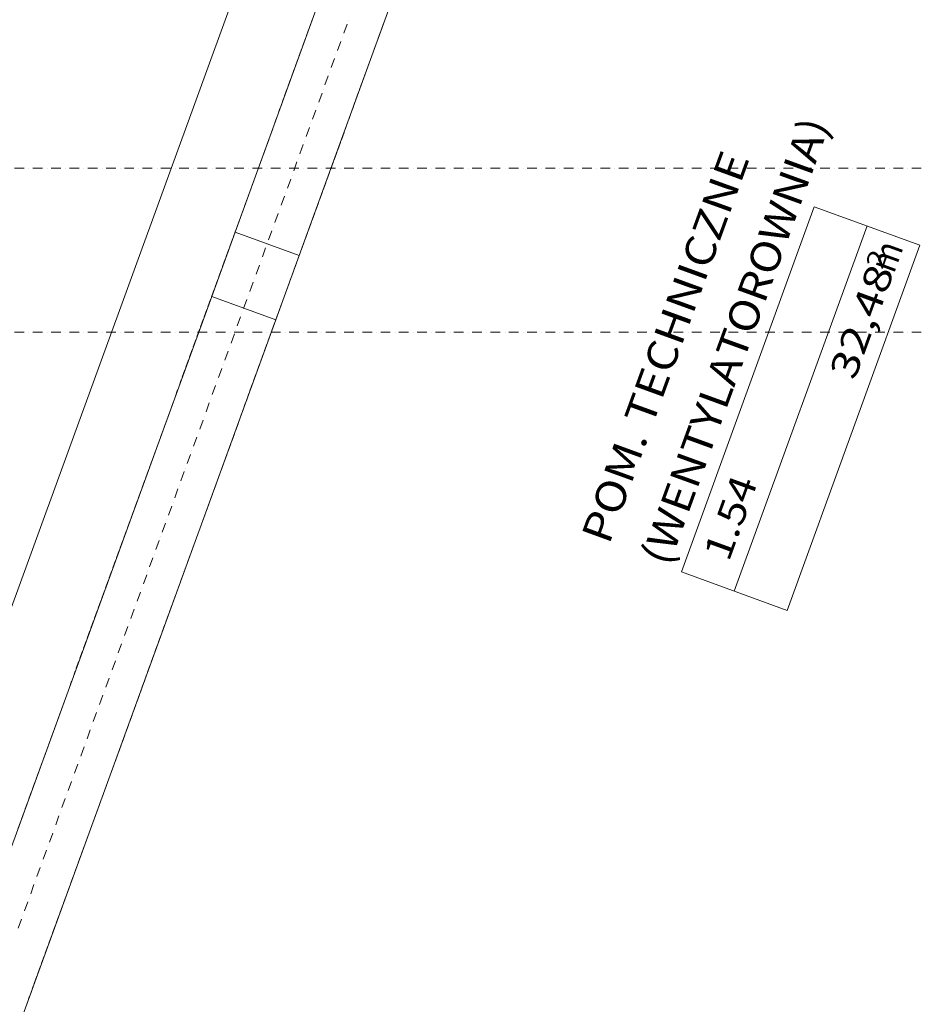
# Model space of a CAD drawing. Units: millimetres. Extents: x -2000 to 45500, y -500 to 29200.
# Drawn here: x 3954 to 7255, y 6530 to 10134 of the extents above; entities that cross this region are included whole.
import ezdxf
from ezdxf.enums import TextEntityAlignment as Align

# ---------------------------------------------------------------- set-up
doc = ezdxf.new("R2010")
doc.units = ezdxf.units.MM
for name, color, linetype in [('AP_BELKI - WIEŃCE', 7, 'Continuous'), ('AP_istniejące_STREFY', 7, 'Continuous'), ('AP_OSIE', 7, 'Continuous'), ('AP_STREFY', 7, 'Continuous'), ('AP_SŁUPY', 7, 'Continuous'), ('AP_ŚCIANY KONSTRUKCYJNE.ZEWN.', 7, 'Continuous')]:
    doc.layers.add(name, color=color, linetype=linetype)
doc.styles.add('Lucida Console', font='txt', dxfattribs={"height": 0.2})

msp = doc.modelspace()

# ---------------------------------------------------------------- linework, layer by layer
at = {"layer": 'AP_BELKI - WIEŃCE', "color": 8, "lineweight": 0}
for p, q in [((5018, 10112.4), (5027.7, 10138.9)), ((5004.6, 10075.6), (5014.3, 10102.1)), ((5279.1, 10098.8), (5288.8, 10125.3)), ((4991.2, 10038.9), (5000.9, 10065.4)), ((5265.7, 10062), (5275.4, 10088.6)), ((4977.9, 10002.1), (4987.5, 10028.6)), ((5252.3, 10025.3), (5262, 10051.8)), ((4964.5, 9965.3), (4974.1, 9991.8)), ((5239, 9988.5), (5248.6, 10015)), ((4951.1, 9928.6), (4960.7, 9955.1)), ((5225.6, 9951.8), (5235.2, 9978.3)), ((4937.7, 9891.8), (4947.4, 9918.3)), ((5212.2, 9915), (5221.8, 9941.5)), ((4924.3, 9855), (4934, 9881.6)), ((5198.8, 9878.2), (5208.5, 9904.7)), ((4911, 9818.3), (4920.6, 9844.8)), ((5185.4, 9841.5), (5195.1, 9868)), ((4897.6, 9781.5), (4907.2, 9808)), ((5172.1, 9804.7), (5181.7, 9831.2)), ((4884.2, 9744.8), (4893.8, 9771.3)), ((5158.7, 9767.9), (5168.3, 9794.5)), ((4870.8, 9708), (4880.5, 9734.5)), ((5145.3, 9731.2), (5154.9, 9757.7)), ((4857.4, 9671.2), (4867.1, 9697.7)), ((5131.9, 9694.4), (5141.6, 9720.9)), ((4844.1, 9634.5), (4853.7, 9661)), ((5118.5, 9657.6), (5128.2, 9684.2)), ((4830.7, 9597.7), (4840.3, 9624.2)), ((5105.2, 9620.9), (5114.8, 9647.4)), ((4817.3, 9560.9), (4826.9, 9587.5)), ((5091.8, 9584.1), (5101.4, 9610.6)), ((4803.9, 9524.2), (4813.6, 9550.7)), ((5078.4, 9547.4), (5088, 9573.9)), ((4790.5, 9487.4), (4800.2, 9513.9)), ((5065, 9510.6), (5074.7, 9537.1)), ((5051.6, 9473.8), (5061.3, 9500.4)), ((4777.1, 9450.6), (4786.8, 9477.2)), ((5038.2, 9437.1), (5047.9, 9463.6)), ((4763.8, 9413.9), (4773.4, 9440.4)), ((5024.9, 9400.3), (5034.5, 9426.8)), ((4750.4, 9377.1), (4760, 9403.6)), ((5011.5, 9363.5), (5021.1, 9390.1)), ((4737, 9340.4), (4746.7, 9366.9)), ((4998.1, 9326.8), (5007.8, 9353.3)), ((4723.6, 9303.6), (4733.3, 9330.1)), ((4984.7, 9290), (4994.4, 9316.5)), ((4710.2, 9266.8), (4719.9, 9293.4)), ((4971.3, 9253.3), (4981, 9279.8)), ((4696.9, 9230.1), (4706.5, 9256.6)), ((4958, 9216.5), (4967.6, 9243)), ((4683.5, 9193.3), (4693.1, 9219.8)), ((4944.6, 9179.7), (4954.2, 9206.3)), ((4670.1, 9156.5), (4679.8, 9183.1)), ((4931.2, 9143), (4940.9, 9169.5)), ((4656.7, 9119.8), (4666.4, 9146.3)), ((4917.8, 9106.2), (4927.5, 9132.7)), ((4643.3, 9083), (4653, 9109.5)), ((4904.4, 9069.4), (4914.1, 9096)), ((4630, 9046.3), (4639.6, 9072.8)), ((4891.1, 9032.7), (4900.7, 9059.2)), ((4616.6, 9009.5), (4626.2, 9036)), ((4877.7, 8995.9), (4887.3, 9022.4)), ((4603.2, 8972.7), (4612.9, 8999.3)), ((4864.3, 8959.2), (4874, 8985.7)), ((4589.8, 8936), (4599.5, 8962.5)), ((4850.9, 8922.4), (4860.6, 8948.9)), ((4576.4, 8899.2), (4586.1, 8925.7)), ((4837.5, 8885.6), (4847.2, 8912.1)), ((4563.1, 8862.4), (4572.7, 8889)), ((4824.2, 8848.9), (4833.8, 8875.4)), ((4549.7, 8825.7), (4559.3, 8852.2)), ((4810.8, 8812.1), (4820.4, 8838.6)), ((4536.3, 8788.9), (4545.9, 8815.4)), ((4797.4, 8775.3), (4807.1, 8801.9)), ((4522.9, 8752.2), (4532.6, 8778.7)), ((4784, 8738.6), (4793.7, 8765.1)), ((4509.5, 8715.4), (4519.2, 8741.9)), ((4770.6, 8701.8), (4780.3, 8728.3)), ((4496.2, 8678.6), (4505.8, 8705.1)), ((4757.3, 8665.1), (4766.9, 8691.6)), ((4482.8, 8641.9), (4492.4, 8668.4)), ((4743.9, 8628.3), (4753.5, 8654.8)), ((4469.4, 8605.1), (4479, 8631.6)), ((4730.5, 8591.5), (4740.1, 8618)), ((4456, 8568.3), (4465.7, 8594.9)), ((4717.1, 8554.8), (4726.8, 8581.3)), ((4442.6, 8531.6), (4452.3, 8558.1)), ((4703.7, 8518), (4713.4, 8544.5)), ((4429.3, 8494.8), (4438.9, 8521.3)), ((4690.4, 8481.2), (4700, 8507.8)), ((4415.9, 8458.1), (4425.5, 8484.6)), ((4677, 8444.5), (4686.6, 8471)), ((4402.5, 8421.3), (4412.1, 8447.8)), ((4663.6, 8407.7), (4673.2, 8434.2)), ((4389.1, 8384.5), (4398.8, 8411)), ((4650.2, 8370.9), (4659.9, 8397.5)), ((4375.7, 8347.8), (4385.4, 8374.3)), ((4636.8, 8334.2), (4646.5, 8360.7)), ((4362.3, 8311), (4372, 8337.5)), ((4349, 8274.2), (4358.6, 8300.8)), ((4623.5, 8297.4), (4633.1, 8323.9)), ((4335.6, 8237.5), (4345.2, 8264)), ((4610.1, 8260.7), (4619.7, 8287.2)), ((4322.2, 8200.7), (4331.9, 8227.2)), ((4596.7, 8223.9), (4606.3, 8250.4)), ((4308.8, 8163.9), (4318.5, 8190.5)), ((4583.3, 8187.1), (4593, 8213.7)), ((4295.4, 8127.2), (4305.1, 8153.7)), ((4569.9, 8150.4), (4579.6, 8176.9)), ((4282.1, 8090.4), (4291.7, 8116.9)), ((4556.5, 8113.6), (4566.2, 8140.1)), ((4268.7, 8053.7), (4278.3, 8080.2)), ((4543.2, 8076.8), (4552.8, 8103.4)), ((4255.3, 8016.9), (4265, 8043.4)), ((4529.8, 8040.1), (4539.4, 8066.6)), ((4241.9, 7980.1), (4251.6, 8006.7)), ((4516.4, 8003.3), (4526.1, 8029.8)), ((4228.5, 7943.4), (4238.2, 7969.9)), ((4503, 7966.6), (4512.7, 7993.1)), ((4215.2, 7906.6), (4224.8, 7933.1)), ((4489.6, 7929.8), (4499.3, 7956.3)), ((4201.8, 7869.8), (4211.4, 7896.4)), ((4476.3, 7893), (4485.9, 7919.6)), ((4188.4, 7833.1), (4198.1, 7859.6)), ((4462.9, 7856.3), (4472.5, 7882.8)), ((4175, 7796.3), (4184.7, 7822.8)), ((4449.5, 7819.5), (4459.2, 7846)), ((4161.6, 7759.6), (4171.3, 7786.1)), ((4436.1, 7782.7), (4445.8, 7809.3)), ((4148.3, 7722.8), (4157.9, 7749.3)), ((4422.7, 7746), (4432.4, 7772.5)), ((4134.9, 7686), (4144.5, 7712.6)), ((4409.4, 7709.2), (4419, 7735.7)), ((4396, 7672.5), (4405.6, 7699)), ((4121.5, 7649.3), (4131.2, 7675.8)), ((4382.6, 7635.7), (4392.3, 7662.2)), ((4108.1, 7612.5), (4117.8, 7639)), ((4369.2, 7598.9), (4378.9, 7625.4)), ((4094.7, 7575.7), (4104.4, 7602.3)), ((4355.8, 7562.2), (4365.5, 7588.7)), ((4081.4, 7539), (4091, 7565.5)), ((4342.5, 7525.4), (4352.1, 7551.9)), ((4068, 7502.2), (4077.6, 7528.7)), ((4329.1, 7488.6), (4338.7, 7515.2)), ((4054.6, 7465.5), (4064.2, 7492)), ((4315.7, 7451.9), (4325.4, 7478.4)), ((4041.2, 7428.7), (4050.9, 7455.2)), ((4302.3, 7415.1), (4312, 7441.6)), ((4027.8, 7391.9), (4037.5, 7418.4)), ((4288.9, 7378.4), (4298.6, 7404.9)), ((4014.5, 7355.2), (4024.1, 7381.7)), ((4275.6, 7341.6), (4285.2, 7368.1)), ((4001.1, 7318.4), (4010.7, 7344.9)), ((4262.2, 7304.8), (4271.8, 7331.3)), ((3987.7, 7281.6), (3997.3, 7308.2)), ((4248.8, 7268.1), (4258.4, 7294.6)), ((3974.3, 7244.9), (3984, 7271.4)), ((4235.4, 7231.3), (4245.1, 7257.8)), ((3960.9, 7208.1), (3970.6, 7234.6)), ((4222, 7194.5), (4231.7, 7221.1)), ((3947.6, 7171.4), (3957.2, 7197.9)), ((4208.7, 7157.8), (4218.3, 7184.3)), ((4195.3, 7121), (4204.9, 7147.5)), ((4181.9, 7084.2), (4191.5, 7110.8)), ((4168.5, 7047.5), (4178.2, 7074)), ((4155.1, 7010.7), (4164.8, 7037.2)), ((4141.8, 6974), (4151.4, 7000.5)), ((4128.4, 6937.2), (4138, 6963.7)), ((4115, 6900.4), (4124.6, 6927)), ((4101.6, 6863.7), (4111.3, 6890.2)), ((4088.2, 6826.9), (4097.9, 6853.4)), ((4074.8, 6790.1), (4084.5, 6816.7)), ((4061.5, 6753.4), (4071.1, 6779.9)), ((4048.1, 6716.6), (4057.7, 6743.1)), ((4034.7, 6679.9), (4044.4, 6706.4)), ((4021.3, 6643.1), (4031, 6669.6)), ((4007.9, 6606.3), (4017.6, 6632.9)), ((3994.6, 6569.6), (4004.2, 6596.1)), ((3981.2, 6532.8), (3990.8, 6559.3))]:
    msp.add_line(p, q, dxfattribs=at)
at = {"layer": 'AP_OSIE', "color": 8, "lineweight": 0}
for p, q in [((5157.6, 10130.4), (5157.6, 10130.4)), ((5152.8, 10117.2), (5140.7, 10084)), ((5134.7, 10067.5), (5134.7, 10067.5)), ((5129.8, 10054.2), (5117.8, 10021.1)), ((5106.9, 9991.2), (5094.9, 9958.1)), ((5111.7, 10004.5), (5111.7, 10004.5)), ((5084, 9928.2), (5071.9, 9895.1)), ((5088.8, 9941.5), (5088.8, 9941.5)), ((5065.9, 9878.5), (5065.9, 9878.5)), ((5061.1, 9865.2), (5049, 9832.1)), ((5038.1, 9802.3), (5026.1, 9769.1)), ((5043, 9815.5), (5043, 9815.5)), ((5015.2, 9739.3), (5003.2, 9706.1)), ((5020, 9752.5), (5020, 9752.5)), ((4992.3, 9676.3), (4980.2, 9643.1)), ((4997.1, 9689.5), (4997.1, 9689.5)), ((4974.2, 9626.6), (4974.2, 9626.6)), ((3935.2, 9590.4), (3970.5, 9590.4)), ((3988.2, 9590.4), (3988.2, 9590.4)), ((4002.3, 9590.4), (4037.6, 9590.4)), ((4055.2, 9590.4), (4055.2, 9590.4)), ((4069.3, 9590.4), (4104.6, 9590.4)), ((4122.2, 9590.4), (4122.2, 9590.4)), ((4136.3, 9590.4), (4171.6, 9590.4)), ((4189.2, 9590.4), (4189.2, 9590.4)), ((4203.4, 9590.4), (4238.6, 9590.4)), ((4256.3, 9590.4), (4256.3, 9590.4)), ((4270.4, 9590.4), (4305.7, 9590.4)), ((4323.3, 9590.4), (4323.3, 9590.4)), ((4337.4, 9590.4), (4372.7, 9590.4)), ((4390.3, 9590.4), (4390.3, 9590.4)), ((4404.4, 9590.4), (4439.7, 9590.4)), ((4457.4, 9590.4), (4457.4, 9590.4)), ((4471.5, 9590.4), (4506.7, 9590.4)), ((4524.4, 9590.4), (4524.4, 9590.4)), ((4538.5, 9590.4), (4573.8, 9590.4)), ((4591.4, 9590.4), (4591.4, 9590.4)), ((4605.5, 9590.4), (4640.8, 9590.4)), ((4658.4, 9590.4), (4658.4, 9590.4)), ((4672.6, 9590.4), (4707.8, 9590.4)), ((4725.5, 9590.4), (4725.5, 9590.4)), ((4739.6, 9590.4), (4774.9, 9590.4)), ((4792.5, 9590.4), (4792.5, 9590.4)), ((4806.6, 9590.4), (4841.9, 9590.4)), ((4859.5, 9590.4), (4859.5, 9590.4)), ((4873.6, 9590.4), (4908.9, 9590.4)), ((4926.6, 9590.4), (4926.6, 9590.4)), ((4940.7, 9590.4), (4975.9, 9590.4)), ((4969.4, 9613.3), (4957.3, 9580.2)), ((4993.6, 9590.4), (4993.6, 9590.4)), ((5007.7, 9590.4), (5043, 9590.4)), ((5060.6, 9590.4), (5060.6, 9590.4)), ((5074.7, 9590.4), (5110, 9590.4)), ((5127.6, 9590.4), (5127.6, 9590.4)), ((5141.7, 9590.4), (5177, 9590.4)), ((5194.7, 9590.4), (5194.7, 9590.4)), ((5208.8, 9590.4), (5244.1, 9590.4)), ((5261.7, 9590.4), (5261.7, 9590.4)), ((5275.8, 9590.4), (5311.1, 9590.4)), ((5328.7, 9590.4), (5328.7, 9590.4)), ((5342.8, 9590.4), (5378.1, 9590.4)), ((5395.7, 9590.4), (5395.7, 9590.4)), ((5409.9, 9590.4), (5445.1, 9590.4)), ((5462.8, 9590.4), (5462.8, 9590.4)), ((5476.9, 9590.4), (5512.2, 9590.4)), ((5529.8, 9590.4), (5529.8, 9590.4)), ((5543.9, 9590.4), (5579.2, 9590.4)), ((5596.8, 9590.4), (5596.8, 9590.4)), ((5610.9, 9590.4), (5646.2, 9590.4)), ((5663.9, 9590.4), (5663.9, 9590.4)), ((5678, 9590.4), (5713.2, 9590.4)), ((5730.9, 9590.4), (5730.9, 9590.4)), ((5745, 9590.4), (5780.3, 9590.4)), ((5797.9, 9590.4), (5797.9, 9590.4)), ((5812, 9590.4), (5847.3, 9590.4)), ((5864.9, 9590.4), (5864.9, 9590.4)), ((5879.1, 9590.4), (5914.3, 9590.4)), ((5932, 9590.4), (5932, 9590.4)), ((5946.1, 9590.4), (5981.4, 9590.4)), ((5999, 9590.4), (5999, 9590.4)), ((6013.1, 9590.4), (6048.4, 9590.4)), ((6066, 9590.4), (6066, 9590.4)), ((6080.1, 9590.4), (6115.4, 9590.4)), ((6133.1, 9590.4), (6133.1, 9590.4)), ((6147.2, 9590.4), (6182.4, 9590.4)), ((6200.1, 9590.4), (6200.1, 9590.4)), ((6214.2, 9590.4), (6249.5, 9590.4)), ((6267.1, 9590.4), (6267.1, 9590.4)), ((6281.2, 9590.4), (6316.5, 9590.4)), ((6334.1, 9590.4), (6334.1, 9590.4)), ((6348.2, 9590.4), (6383.5, 9590.4)), ((6401.2, 9590.4), (6401.2, 9590.4)), ((6415.3, 9590.4), (6450.6, 9590.4)), ((6468.2, 9590.4), (6468.2, 9590.4)), ((6482.3, 9590.4), (6517.6, 9590.4)), ((6535.2, 9590.4), (6535.2, 9590.4)), ((6549.3, 9590.4), (6584.6, 9590.4)), ((6602.2, 9590.4), (6602.2, 9590.4)), ((6616.4, 9590.4), (6651.6, 9590.4)), ((6669.3, 9590.4), (6669.3, 9590.4)), ((6683.4, 9590.4), (6718.7, 9590.4)), ((6736.3, 9590.4), (6736.3, 9590.4)), ((6750.4, 9590.4), (6785.7, 9590.4)), ((6803.3, 9590.4), (6803.3, 9590.4)), ((6817.4, 9590.4), (6852.7, 9590.4)), ((6870.4, 9590.4), (6870.4, 9590.4)), ((6884.5, 9590.4), (6919.7, 9590.4)), ((6937.4, 9590.4), (6937.4, 9590.4)), ((6951.5, 9590.4), (6986.8, 9590.4)), ((7004.4, 9590.4), (7004.4, 9590.4)), ((7018.5, 9590.4), (7053.8, 9590.4)), ((7071.4, 9590.4), (7071.4, 9590.4)), ((7085.6, 9590.4), (7120.8, 9590.4)), ((7138.5, 9590.4), (7138.5, 9590.4)), ((7152.6, 9590.4), (7187.9, 9590.4)), ((7205.5, 9590.4), (7205.5, 9590.4)), ((7219.6, 9590.4), (7254.9, 9590.4)), ((4946.4, 9550.3), (4934.4, 9517.2)), ((4951.3, 9563.6), (4951.3, 9563.6)), ((4923.5, 9487.3), (4911.5, 9454.2)), ((4928.3, 9500.6), (4928.3, 9500.6)), ((4900.6, 9424.3), (4888.5, 9391.2)), ((4905.4, 9437.6), (4905.4, 9437.6)), ((4882.5, 9374.6), (4882.5, 9374.6)), ((4877.7, 9361.4), (4865.6, 9328.2)), ((4854.7, 9298.4), (4842.7, 9265.2)), ((4859.6, 9311.6), (4859.6, 9311.6)), ((4831.8, 9235.4), (4819.8, 9202.2)), ((4836.6, 9248.7), (4836.6, 9248.7)), ((4808.9, 9172.4), (4796.8, 9139.3)), ((4813.7, 9185.7), (4813.7, 9185.7)), ((4790.8, 9122.7), (4790.8, 9122.7)), ((4786, 9109.4), (4773.9, 9076.3)), ((4763, 9046.4), (4751, 9013.3)), ((4767.9, 9059.7), (4767.9, 9059.7)), ((3935.2, 8990.4), (3970.5, 8990.4)), ((3988.2, 8990.4), (3988.2, 8990.4)), ((4002.3, 8990.4), (4037.6, 8990.4)), ((4055.2, 8990.4), (4055.2, 8990.4)), ((4069.3, 8990.4), (4104.6, 8990.4)), ((4122.2, 8990.4), (4122.2, 8990.4)), ((4136.3, 8990.4), (4171.6, 8990.4)), ((4189.2, 8990.4), (4189.2, 8990.4)), ((4203.4, 8990.4), (4238.6, 8990.4)), ((4256.3, 8990.4), (4256.3, 8990.4)), ((4270.4, 8990.4), (4305.7, 8990.4)), ((4323.3, 8990.4), (4323.3, 8990.4)), ((4337.4, 8990.4), (4372.7, 8990.4)), ((4390.3, 8990.4), (4390.3, 8990.4)), ((4404.4, 8990.4), (4439.7, 8990.4)), ((4457.4, 8990.4), (4457.4, 8990.4)), ((4471.5, 8990.4), (4506.7, 8990.4)), ((4524.4, 8990.4), (4524.4, 8990.4)), ((4538.5, 8990.4), (4573.8, 8990.4)), ((4591.4, 8990.4), (4591.4, 8990.4)), ((4605.5, 8990.4), (4640.8, 8990.4)), ((4658.4, 8990.4), (4658.4, 8990.4)), ((4672.6, 8990.4), (4707.8, 8990.4)), ((4725.5, 8990.4), (4725.5, 8990.4)), ((4740.1, 8983.4), (4728.1, 8950.3)), ((4739.6, 8990.4), (4774.9, 8990.4)), ((4744.9, 8996.7), (4744.9, 8996.7)), ((4792.5, 8990.4), (4792.5, 8990.4)), ((4806.6, 8990.4), (4841.9, 8990.4)), ((4859.5, 8990.4), (4859.5, 8990.4)), ((4873.6, 8990.4), (4908.9, 8990.4)), ((4926.6, 8990.4), (4926.6, 8990.4)), ((4940.7, 8990.4), (4975.9, 8990.4)), ((4993.6, 8990.4), (4993.6, 8990.4)), ((5007.7, 8990.4), (5043, 8990.4)), ((5060.6, 8990.4), (5060.6, 8990.4)), ((5074.7, 8990.4), (5110, 8990.4)), ((5127.6, 8990.4), (5127.6, 8990.4)), ((5141.7, 8990.4), (5177, 8990.4)), ((5194.7, 8990.4), (5194.7, 8990.4)), ((5208.8, 8990.4), (5244.1, 8990.4)), ((5261.7, 8990.4), (5261.7, 8990.4)), ((5275.8, 8990.4), (5311.1, 8990.4)), ((5328.7, 8990.4), (5328.7, 8990.4)), ((5342.8, 8990.4), (5378.1, 8990.4)), ((5395.7, 8990.4), (5395.7, 8990.4)), ((5409.9, 8990.4), (5445.1, 8990.4)), ((5462.8, 8990.4), (5462.8, 8990.4)), ((5476.9, 8990.4), (5512.2, 8990.4)), ((5529.8, 8990.4), (5529.8, 8990.4)), ((5543.9, 8990.4), (5579.2, 8990.4)), ((5596.8, 8990.4), (5596.8, 8990.4)), ((5610.9, 8990.4), (5646.2, 8990.4)), ((5663.9, 8990.4), (5663.9, 8990.4)), ((5678, 8990.4), (5713.2, 8990.4)), ((5730.9, 8990.4), (5730.9, 8990.4)), ((5745, 8990.4), (5780.3, 8990.4)), ((5797.9, 8990.4), (5797.9, 8990.4)), ((5812, 8990.4), (5847.3, 8990.4)), ((5864.9, 8990.4), (5864.9, 8990.4)), ((5879.1, 8990.4), (5914.3, 8990.4)), ((5932, 8990.4), (5932, 8990.4)), ((5946.1, 8990.4), (5981.4, 8990.4)), ((5999, 8990.4), (5999, 8990.4)), ((6013.1, 8990.4), (6048.4, 8990.4)), ((6066, 8990.4), (6066, 8990.4)), ((6080.1, 8990.4), (6115.4, 8990.4)), ((6133.1, 8990.4), (6133.1, 8990.4)), ((6147.2, 8990.4), (6182.4, 8990.4)), ((6200.1, 8990.4), (6200.1, 8990.4)), ((6214.2, 8990.4), (6249.5, 8990.4)), ((6267.1, 8990.4), (6267.1, 8990.4)), ((6281.2, 8990.4), (6316.5, 8990.4)), ((6334.1, 8990.4), (6334.1, 8990.4)), ((6348.2, 8990.4), (6383.5, 8990.4)), ((6401.2, 8990.4), (6401.2, 8990.4)), ((6415.3, 8990.4), (6450.6, 8990.4)), ((6468.2, 8990.4), (6468.2, 8990.4)), ((6482.3, 8990.4), (6517.6, 8990.4)), ((6535.2, 8990.4), (6535.2, 8990.4)), ((6549.3, 8990.4), (6584.6, 8990.4)), ((6602.2, 8990.4), (6602.2, 8990.4)), ((6616.4, 8990.4), (6651.6, 8990.4)), ((6669.3, 8990.4), (6669.3, 8990.4)), ((6683.4, 8990.4), (6718.7, 8990.4)), ((6736.3, 8990.4), (6736.3, 8990.4)), ((6750.4, 8990.4), (6785.7, 8990.4)), ((6803.3, 8990.4), (6803.3, 8990.4)), ((6817.4, 8990.4), (6852.7, 8990.4)), ((6870.4, 8990.4), (6870.4, 8990.4)), ((6884.5, 8990.4), (6919.7, 8990.4)), ((6937.4, 8990.4), (6937.4, 8990.4)), ((6951.5, 8990.4), (6986.8, 8990.4)), ((7004.4, 8990.4), (7004.4, 8990.4)), ((7018.5, 8990.4), (7053.8, 8990.4)), ((7071.4, 8990.4), (7071.4, 8990.4)), ((7085.6, 8990.4), (7120.8, 8990.4)), ((7138.5, 8990.4), (7138.5, 8990.4)), ((7152.6, 8990.4), (7187.9, 8990.4)), ((7205.5, 8990.4), (7205.5, 8990.4)), ((7219.6, 8990.4), (7254.9, 8990.4)), ((4717.2, 8920.5), (4705.1, 8887.3)), ((4722, 8933.7), (4722, 8933.7)), ((4699.1, 8870.7), (4699.1, 8870.7)), ((4694.3, 8857.5), (4682.2, 8824.3)), ((4671.3, 8794.5), (4659.3, 8761.3)), ((4676.2, 8807.8), (4676.2, 8807.8)), ((4648.4, 8731.5), (4636.4, 8698.4)), ((4653.2, 8744.8), (4653.2, 8744.8)), ((4625.5, 8668.5), (4613.4, 8635.4)), ((4630.3, 8681.8), (4630.3, 8681.8)), ((4607.4, 8618.8), (4607.4, 8618.8)), ((4602.6, 8605.5), (4590.5, 8572.4)), ((4579.6, 8542.5), (4567.6, 8509.4)), ((4584.5, 8555.8), (4584.5, 8555.8)), ((4556.7, 8479.6), (4544.7, 8446.4)), ((4561.5, 8492.8), (4561.5, 8492.8)), ((4533.8, 8416.6), (4521.7, 8383.4)), ((4538.6, 8429.8), (4538.6, 8429.8)), ((4515.7, 8366.9), (4515.7, 8366.9)), ((4510.9, 8353.6), (4498.8, 8320.4)), ((4487.9, 8290.6), (4475.9, 8257.5)), ((4492.8, 8303.9), (4492.8, 8303.9)), ((4465, 8227.6), (4453, 8194.5)), ((4469.9, 8240.9), (4469.9, 8240.9)), ((4442.1, 8164.6), (4430, 8131.5)), ((4446.9, 8177.9), (4446.9, 8177.9)), ((4424, 8114.9), (4424, 8114.9)), ((4419.2, 8101.7), (4407.1, 8068.5)), ((4396.2, 8038.7), (4384.2, 8005.5)), ((4401.1, 8051.9), (4401.1, 8051.9)), ((4373.3, 7975.7), (4361.3, 7942.5)), ((4378.2, 7988.9), (4378.2, 7988.9)), ((4350.4, 7912.7), (4338.3, 7879.5)), ((4355.2, 7926), (4355.2, 7926)), ((4332.3, 7863), (4332.3, 7863)), ((4327.5, 7849.7), (4315.4, 7816.6)), ((4304.6, 7786.7), (4292.5, 7753.6)), ((4309.4, 7800), (4309.4, 7800)), ((4281.6, 7723.7), (4269.6, 7690.6)), ((4286.5, 7737), (4286.5, 7737)), ((4258.7, 7660.8), (4246.6, 7627.6)), ((4263.5, 7674), (4263.5, 7674)), ((4240.6, 7611), (4240.6, 7611)), ((4235.8, 7597.8), (4223.7, 7564.6)), ((4212.9, 7534.8), (4200.8, 7501.6)), ((4217.7, 7548), (4217.7, 7548)), ((4189.9, 7471.8), (4177.9, 7438.6)), ((4194.8, 7485.1), (4194.8, 7485.1)), ((4167, 7408.8), (4154.9, 7375.7)), ((4171.8, 7422.1), (4171.8, 7422.1)), ((4148.9, 7359.1), (4148.9, 7359.1)), ((4144.1, 7345.8), (4132, 7312.7)), ((4121.2, 7282.8), (4109.1, 7249.7)), ((4126, 7296.1), (4126, 7296.1)), ((4098.2, 7219.9), (4086.2, 7186.7)), ((4103.1, 7233.1), (4103.1, 7233.1)), ((4075.3, 7156.9), (4063.2, 7123.7)), ((4080.1, 7170.1), (4080.1, 7170.1)), ((4057.2, 7107.1), (4057.2, 7107.1)), ((4052.4, 7093.9), (4040.3, 7060.7)), ((4029.5, 7030.9), (4017.4, 6997.7)), ((4034.3, 7044.2), (4034.3, 7044.2)), ((4006.5, 6967.9), (3994.5, 6934.8)), ((4011.4, 6981.2), (4011.4, 6981.2)), ((3983.6, 6904.9), (3971.5, 6871.8)), ((3988.4, 6918.2), (3988.4, 6918.2)), ((3965.5, 6855.2), (3965.5, 6855.2)), ((3960.7, 6841.9), (3948.6, 6808.8))]:
    msp.add_line(p, q, dxfattribs=at)
at = {"layer": 'AP_STREFY', "color": 8, "lineweight": 0}
for p, q in [((6376.4, 8112.5), (6862.9, 9449.3)), ((6862.9, 9449.3), (7249.8, 9308.4)), ((6569.8, 8042.1), (7056.4, 9378.8)), ((7249.8, 9308.4), (6763.3, 7971.7)), ((6763.3, 7971.7), (7249.8, 9308.4)), ((6763.3, 7971.7), (6376.4, 8112.5))]:
    msp.add_line(p, q, dxfattribs=at)
at = {"layer": 'AP_SŁUPY', "color": 8, "lineweight": 0}
for p, q in [((4742.6, 9355.8), (4657.1, 9120.9)), ((4977.5, 9270.3), (4742.6, 9355.8)), ((4892, 9035.4), (4977.5, 9270.3)), ((4657.1, 9120.9), (4892, 9035.4))]:
    msp.add_line(p, q, dxfattribs=at)
at = {"layer": 'AP_ŚCIANY KONSTRUKCYJNE.ZEWN.', "color": 8, "lineweight": 0}
for p, q in [((5315.8, 11807.6), (2258.1, 3406.8)), ((5597.7, 11705), (4742.6, 9355.8)), ((4977.5, 9270.3), (5832.6, 11619.5)), ((4657.1, 9120.9), (3104.3, 4854.7)), ((3339.3, 4769.2), (4892, 9035.4))]:
    msp.add_line(p, q, dxfattribs=at)

# ---------------------------------------------------------------- texts
at = {"layer": 'AP_istniejące_STREFY', "color": 8, "lineweight": 0, "style": 'Lucida Console'}
for s, height, width, p, p2 in [('(WENTYLATOROWNIA)', 110, 0.95829, (6330.6, 8129.2), (6920.2, 9749.2)), ('POM. TECHNICZNE', 110, 0.949628, (6111.8, 8208.9), (6627.3, 9625.3)), ('m', 100, 1.088228, (7154.7, 9201.9), (7190.5, 9300.3)), ('2', 66.7, 0.990774, (7112.1, 9216.7), (7133.8, 9276.5)), ('32,48', 100, 0.890073, (7010.8, 8810.9), (7157.2, 9213.2)), ('1.54', 100, 0.816171, (6549.7, 8145.9), (6657.1, 8441))]:
    msp.add_text(s, height=height, rotation=70, dxfattribs=dict(at, width=width)).set_placement(p, p2, align=Align.FIT)

doc.saveas('drawing.dxf')
